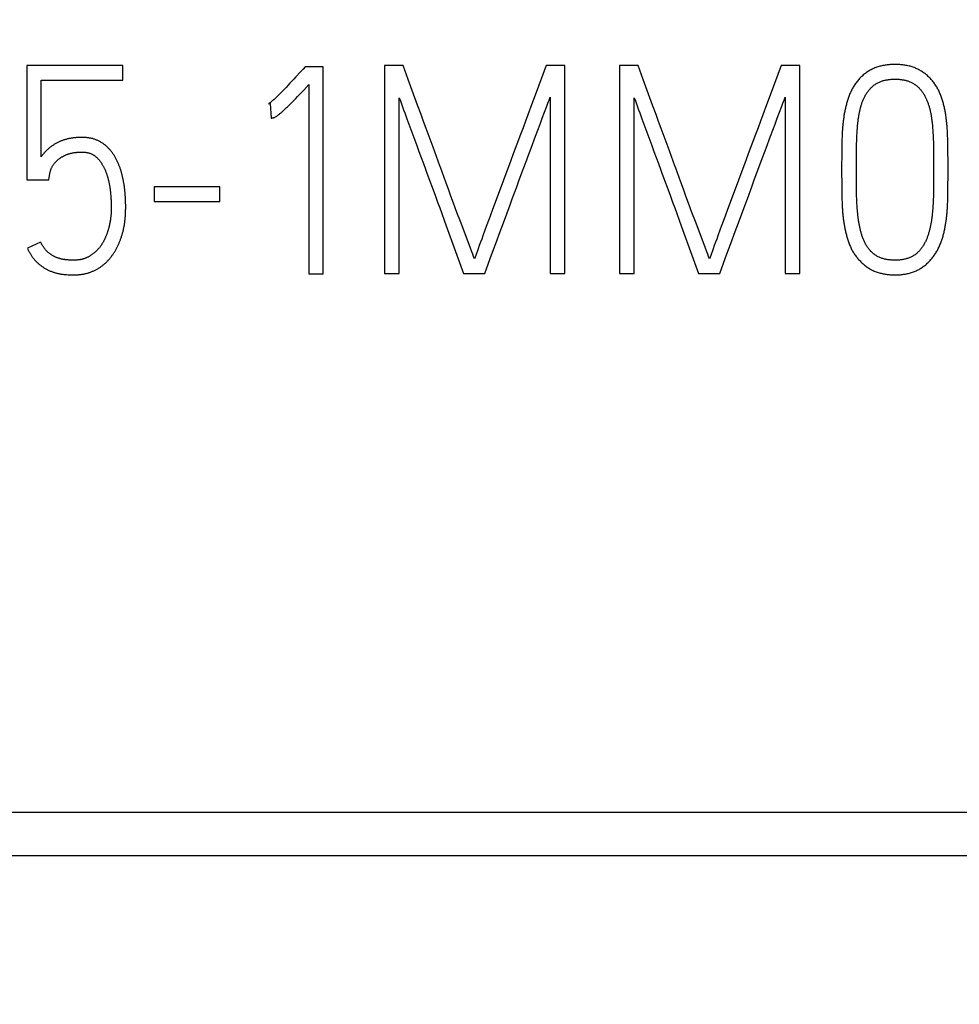
# Model space of a CAD drawing. Extents: x 0 to 420, y 0 to 297.
# Drawn here: x 131 to 139, y 167 to 175 of the extents above; entities that cross this region are included whole.
import ezdxf
from ezdxf.enums import TextEntityAlignment as Align

# ---------------------------------------------------------------- set-up
doc = ezdxf.new("R2010")
doc.units = 0
doc.header["$LTSCALE"] = 23.1
doc.header["$MEASUREMENT"] = 0
for name, color, linetype in [('10000_FRONT', 7, 'CONTINUOUS'), ('10100_DIM_FRONT', 7, 'CONTINUOUS'), ('10500_FRONT_LABELING', 7, 'CONTINUOUS')]:
    doc.layers.add(name, color=color, linetype=linetype)
doc.dimstyles.get("Standard").update_dxf_attribs({"dimtxt": 0.18, "dimasz": 0.18, "dimexe": 0.18, "dimexo": 0.0625, "dimgap": 0.09, "dimtad": 0, "dimtih": 1, "dimtoh": 1, "dimdec": 4, "dimzin": 0, "dimdsep": 46, "dimtxsty": 'Standard', "dimcen": 0.09, "dimadec": 0, "dimazin": 0, "dimtfac": 1, "dimtdec": 4, "dimtofl": 0, "dimtmove": 0, "dimatfit": 3, "dimfxl": 1, "dimtolj": 1, "dimtzin": 0, "dimarcsym": 0})

# ---------------------------------------------------------------- blocks, each defined once
blk = doc.blocks.new('*D1')
at = {"layer": '10100_DIM_FRONT', "linetype": 'Continuous'}
for p, q in [((110.808052, 190.739389), (110.808052, 134.086548)), ((146.308052, 190.739389), (146.308052, 134.086548)), ((110.808052, 136.086548), (128.558052, 136.086548)), ((146.308052, 136.086548), (128.558052, 136.086548))]:
    blk.add_line(p, q, dxfattribs=at)
for points in [[(114.308052, 136.586548), (110.808052, 136.086548), (114.308052, 135.586548)], [(142.808052, 135.586548), (146.308052, 136.086548), (142.808052, 136.586548)]]:
    blk.add_solid(points, dxfattribs=at)
at = {"layer": '10100_DIM_FRONT', "linetype": 'Continuous', "width": 0.857143}
blk.add_text('35,5', height=3.5, dxfattribs=at).set_placement((124.727394, 136.961548), (134.227394, 136.961548), align=Align.FIT)

msp = doc.modelspace()

# ---------------------------------------------------------------- linework, layer by layer
at = {"layer": '10000_FRONT', "color": 7, "linetype": 'Continuous'}
for p, q in [((110.80805, 168.59293), (146.30805, 168.59293)), ((110.80805, 168.25992), (146.30805, 168.25992))]:
    msp.add_line(p, q, dxfattribs=at)
at = {"layer": '10500_FRONT_LABELING', "color": 7, "linetype": 'Continuous'}
for p, q in [((131.32456, 174.34039), (131.32456, 173.46161)), ((132.06354, 174.34039), (131.32456, 174.34039)), ((132.06354, 174.22943), (132.06354, 174.34039)), ((133.46603, 174.33151), (133.4505, 174.31376)), ((133.60584, 174.33151), (133.46603, 174.33151)), ((133.60584, 172.73817), (133.60584, 174.33151)), ((134.07852, 174.34039), (134.07852, 172.74039)), ((134.22054, 174.34039), (134.07852, 174.34039)), ((134.26016, 174.23284), (134.22054, 174.34039)), ((135.32124, 174.34039), (135.2377, 174.11343)), ((135.46548, 174.34039), (135.32124, 174.34039)), ((135.46548, 172.74039), (135.46548, 174.34039)), ((135.88712, 174.34039), (135.88712, 172.74039)), ((136.02914, 174.34039), (135.88712, 174.34039)), ((136.06876, 174.23284), (136.02914, 174.34039)), ((137.12983, 174.34039), (137.04629, 174.11343)), ((137.27408, 174.34039), (137.12984, 174.34039)), ((137.27408, 172.74039), (137.27408, 174.34039)), ((131.43552, 173.63914), (131.43552, 174.22943)), ((131.43552, 174.22943), (132.06354, 174.22943)), ((133.35014, 174.20428), (133.33489, 174.18804)), ((133.36533, 174.22058), (133.35014, 174.20428)), ((133.38047, 174.23693), (133.36533, 174.22058)), ((133.39555, 174.25332), (133.38047, 174.23693)), ((134.33244, 174.03555), (134.26016, 174.23284)), ((136.14104, 174.03555), (136.06876, 174.23284)), ((133.2939, 174.14505), (133.28354, 174.13442)), ((133.3042, 174.15574), (133.2939, 174.14505)), ((133.31958, 174.17186), (133.3042, 174.15574)), ((133.33489, 174.18804), (133.31958, 174.17186)), ((133.40869, 174.10235), (133.43037, 174.12511)), ((133.43037, 174.12511), (133.45554, 174.15179)), ((133.45554, 174.15179), (133.49488, 174.19393)), ((133.49488, 174.19393), (133.49488, 172.73817)), ((133.1842, 174.04524), (133.19752, 174.04968)), ((133.19752, 174.04968), (133.20418, 173.93651)), ((133.34631, 174.03874), (133.35745, 174.04983)), ((133.35745, 174.04983), (133.36852, 174.06099)), ((133.36852, 174.06099), (133.37954, 174.07221)), ((133.37954, 174.07221), (133.39415, 174.08724)), ((133.39415, 174.08724), (133.40869, 174.10235)), ((134.19169, 172.74039), (134.19169, 174.09185)), ((135.2377, 174.11343), (135.20978, 174.0378)), ((135.3523, 174.09628), (135.3523, 172.74039)), ((136.00029, 172.74039), (136.00029, 174.09185)), ((137.04629, 174.11343), (137.01838, 174.0378)), ((137.1609, 174.09628), (137.1609, 172.74039)), ((133.31622, 174.00957), (133.3238, 174.0168)), ((133.3238, 174.0168), (133.33134, 174.02407)), ((133.33134, 174.02407), (133.33884, 174.03139)), ((133.33884, 174.03139), (133.34631, 174.03874)), ((134.35878, 173.96383), (134.33244, 174.03555)), ((135.20978, 174.0378), (135.18178, 173.96221)), ((136.16738, 173.96383), (136.14104, 174.03555)), ((137.01838, 174.0378), (136.99037, 173.96221)), ((134.2498, 173.93128), (134.32615, 173.72544)), ((134.37863, 173.91007), (134.35878, 173.96383)), ((134.39855, 173.85634), (134.37863, 173.91007)), ((135.16303, 173.91184), (135.14422, 173.8615)), ((135.18178, 173.96221), (135.16303, 173.91184)), ((135.27455, 173.88979), (135.29192, 173.93565)), ((136.0584, 173.93128), (136.13475, 173.72544)), ((136.18723, 173.91007), (136.16738, 173.96383)), ((136.20715, 173.85634), (136.18723, 173.91007)), ((136.97163, 173.91184), (136.95282, 173.8615)), ((136.99037, 173.96221), (136.97163, 173.91184)), ((137.08315, 173.88979), (137.10052, 173.93565)), ((138.29273, 173.8938), (138.29394, 173.88163)), ((134.45187, 173.71312), (134.39855, 173.85634)), ((135.14422, 173.8615), (135.12535, 173.81118)), ((135.24011, 173.79797), (135.25729, 173.8439)), ((135.25729, 173.8439), (135.27455, 173.88979)), ((136.26047, 173.71312), (136.20715, 173.85634)), ((136.95282, 173.8615), (136.93395, 173.81118)), ((137.04871, 173.79797), (137.06589, 173.8439)), ((137.06589, 173.8439), (137.08315, 173.88979)), ((137.71339, 173.80684), (137.71406, 173.81904)), ((137.71406, 173.81904), (137.71481, 173.83123)), ((137.71481, 173.83123), (137.71566, 173.84342)), ((137.71566, 173.84342), (137.71659, 173.8556)), ((137.71659, 173.8556), (137.7176, 173.86778)), ((137.7176, 173.86778), (137.7187, 173.87996)), ((138.29394, 173.88163), (138.29504, 173.86944)), ((138.29504, 173.86944), (138.29607, 173.85724)), ((138.29607, 173.85724), (138.29701, 173.84503)), ((138.29701, 173.84503), (138.29787, 173.83282)), ((138.29787, 173.83282), (138.29864, 173.82059)), ((138.29864, 173.82059), (138.29933, 173.80835)), ((135.12535, 173.81118), (135.06863, 173.66025)), ((135.20589, 173.70608), (135.24011, 173.79797)), ((136.93395, 173.81118), (136.87723, 173.66025)), ((137.01448, 173.70608), (137.04871, 173.79797)), ((137.59744, 173.74137), (137.59696, 173.70955)), ((137.59777, 173.75727), (137.59744, 173.74137)), ((137.59817, 173.77317), (137.59777, 173.75727)), ((137.59867, 173.78906), (137.59817, 173.77317)), ((137.71098, 173.73972), (137.71147, 173.75804)), ((137.71147, 173.75804), (137.71185, 173.77024)), ((137.71185, 173.77024), (137.71229, 173.78244)), ((137.71229, 173.78244), (137.7128, 173.79465)), ((137.7128, 173.79465), (137.71339, 173.80684)), ((138.29933, 173.80835), (138.29992, 173.7961)), ((138.29992, 173.7961), (138.30044, 173.78383)), ((138.30044, 173.78383), (138.30089, 173.77156)), ((138.30089, 173.77156), (138.30146, 173.75315)), ((138.30146, 173.75315), (138.30192, 173.73472)), ((138.41164, 173.79698), (138.41099, 173.81285)), ((138.41217, 173.78109), (138.41164, 173.79698)), ((138.41261, 173.7652), (138.41217, 173.78109)), ((138.41312, 173.74135), (138.41261, 173.7652)), ((138.41361, 173.70954), (138.41312, 173.74135)), ((134.32615, 173.72544), (134.34303, 173.67967)), ((134.34303, 173.67967), (134.35983, 173.63387)), ((134.46509, 173.67728), (134.45187, 173.71312)), ((134.47818, 173.64139), (134.46509, 173.67728)), ((135.18025, 173.63714), (135.20589, 173.70608)), ((136.13475, 173.72544), (136.15163, 173.67967)), ((136.15163, 173.67967), (136.16843, 173.63387)), ((136.27369, 173.67728), (136.26047, 173.71312)), ((136.28678, 173.64139), (136.27369, 173.67728)), ((136.98885, 173.63714), (137.01448, 173.70608)), ((137.59696, 173.70955), (137.5962, 173.63794)), ((137.70947, 173.64201), (137.70982, 173.67255)), ((137.70982, 173.67255), (137.71016, 173.69698)), ((137.71016, 173.69698), (137.71058, 173.72141)), ((137.71058, 173.72141), (137.71098, 173.73972)), ((138.30192, 173.73472), (138.3023, 173.71629)), ((138.3023, 173.71629), (138.30262, 173.69786)), ((138.30262, 173.69786), (138.30304, 173.66713)), ((138.30304, 173.66713), (138.30337, 173.63641)), ((138.41407, 173.66976), (138.41361, 173.70954)), ((138.41453, 173.61406), (138.41407, 173.66976)), ((131.43882, 173.64382), (131.43552, 173.63914)), ((134.35983, 173.63387), (134.37654, 173.58803)), ((134.49114, 173.60545), (134.47818, 173.64139)), ((135.04984, 173.6099), (134.93788, 173.3075)), ((135.06863, 173.66025), (135.04984, 173.6099)), ((136.16843, 173.63387), (136.18514, 173.58803)), ((136.29973, 173.60545), (136.28678, 173.64139)), ((136.85844, 173.6099), (136.74648, 173.3075)), ((136.87723, 173.66025), (136.85844, 173.6099)), ((136.94617, 173.52223), (136.98885, 173.63714)), ((137.5962, 173.63794), (137.5959, 173.58222)), ((137.7091, 173.58704), (137.70926, 173.61758)), ((137.70926, 173.61758), (137.70947, 173.64201)), ((138.30337, 173.63641), (138.30356, 173.61183)), ((138.30356, 173.61183), (138.30371, 173.5811)), ((138.41471, 173.55834), (138.41453, 173.61406)), ((134.53625, 173.47958), (134.52327, 173.51551)), ((135.11206, 173.45325), (135.13757, 173.52223)), ((136.34485, 173.47958), (136.33187, 173.51551)), ((136.92066, 173.45325), (136.94617, 173.52223)), ((137.5959, 173.58222), (137.59588, 173.50255)), ((137.70903, 173.55649), (137.7091, 173.58704)), ((137.70905, 173.50684), (137.70903, 173.55649)), ((138.30371, 173.5811), (138.30376, 173.55038)), ((138.30376, 173.55038), (138.30372, 173.5004)), ((138.41462, 173.47901), (138.41471, 173.55834)), ((131.32456, 173.46161), (131.49322, 173.46161)), ((131.49322, 173.46161), (131.50209, 173.51043)), ((134.42656, 173.45048), (134.44339, 173.40469)), ((134.54932, 173.44369), (134.53625, 173.47958)), ((134.56904, 173.38988), (134.54932, 173.44369)), ((135.09512, 173.40723), (135.11206, 173.45325)), ((136.23516, 173.45048), (136.25199, 173.40469)), ((136.35792, 173.44369), (136.34485, 173.47958)), ((136.37764, 173.38988), (136.35792, 173.44369)), ((136.90372, 173.40723), (136.92066, 173.45325)), ((137.59588, 173.50255), (137.59613, 173.44792)), ((137.59613, 173.44792), (137.59665, 173.39332)), ((137.70914, 173.48134), (137.70905, 173.50684)), ((137.70931, 173.45585), (137.70914, 173.48134)), ((137.70955, 173.43037), (137.70931, 173.45585)), ((138.30343, 173.44926), (138.30317, 173.4237)), ((138.30361, 173.47483), (138.30343, 173.44926)), ((138.30372, 173.5004), (138.30361, 173.47483)), ((138.41425, 173.42424), (138.41462, 173.47901)), ((131.9681, 173.36747), (131.96893, 173.35885)), ((132.30542, 173.40835), (132.30542, 173.29517)), ((132.81139, 173.40835), (132.30542, 173.40835)), ((132.81139, 173.29517), (132.81139, 173.40835)), ((134.44339, 173.40469), (134.46882, 173.33607)), ((134.58886, 173.33611), (134.56904, 173.38988)), ((135.06137, 173.31516), (135.09512, 173.40723)), ((136.25199, 173.40469), (136.27742, 173.33607)), ((136.39746, 173.33611), (136.37764, 173.38988)), ((136.86997, 173.31516), (136.90372, 173.40723)), ((137.59665, 173.39332), (137.59726, 173.34653)), ((137.70994, 173.39851), (137.70955, 173.43037)), ((137.71032, 173.37303), (137.70994, 173.39851)), ((137.71068, 173.35393), (137.71032, 173.37303)), ((138.30235, 173.3662), (138.30196, 173.34703)), ((138.30266, 173.38536), (138.30235, 173.3662)), ((138.30317, 173.4237), (138.30266, 173.38536)), ((138.41354, 173.36167), (138.41425, 173.42424)), ((131.96893, 173.35885), (131.96969, 173.35022)), ((131.96969, 173.35022), (131.97039, 173.34159)), ((131.97039, 173.34159), (131.97105, 173.33296)), ((131.97105, 173.33296), (131.97166, 173.32433)), ((131.97166, 173.32433), (131.97223, 173.3157)), ((131.97223, 173.3157), (131.97275, 173.30707)), ((131.97275, 173.30707), (131.97323, 173.29843)), ((131.97323, 173.29843), (131.97367, 173.28979)), ((131.97367, 173.28979), (131.97405, 173.28115)), ((132.30542, 173.29517), (132.81139, 173.29517)), ((134.46882, 173.33607), (134.4857, 173.2903)), ((134.4857, 173.2903), (134.50245, 173.24447)), ((134.60877, 173.28238), (134.58886, 173.33611)), ((134.93788, 173.3075), (134.90982, 173.23193)), ((135.04438, 173.26917), (135.06137, 173.31516)), ((136.27742, 173.33607), (136.2943, 173.2903)), ((136.2943, 173.2903), (136.31105, 173.24447)), ((136.41737, 173.28238), (136.39746, 173.33611)), ((136.74648, 173.3075), (136.71842, 173.23193)), ((136.85298, 173.26917), (136.86997, 173.31516)), ((137.59726, 173.34653), (137.5977, 173.32314)), ((137.5977, 173.32314), (137.59808, 173.30756)), ((137.59808, 173.30756), (137.59856, 173.29199)), ((137.59856, 173.29199), (137.59913, 173.27642)), ((137.71113, 173.33483), (137.71068, 173.35393)), ((137.7117, 173.31573), (137.71113, 173.33483)), ((137.71215, 173.30301), (137.7117, 173.31573)), ((137.71268, 173.29029), (137.71215, 173.30301)), ((137.7133, 173.27757), (137.71268, 173.29029)), ((138.30008, 173.28957), (138.29945, 173.2768)), ((138.30062, 173.30233), (138.30008, 173.28957)), ((138.30107, 173.3151), (138.30062, 173.30233)), ((138.30147, 173.32787), (138.30107, 173.3151)), ((138.30196, 173.34703), (138.30147, 173.32787)), ((138.41199, 173.29133), (138.41247, 173.30695)), ((138.41247, 173.30695), (138.41286, 173.32258)), ((138.41286, 173.32258), (138.41317, 173.33821)), ((138.41317, 173.33821), (138.41354, 173.36167)), ((132.08574, 173.25952), (132.08565, 173.27078)), ((134.50245, 173.24447), (134.55239, 173.1069)), ((134.6354, 173.21076), (134.60877, 173.28238)), ((134.66213, 173.13919), (134.6354, 173.21076)), ((134.90982, 173.23193), (134.89104, 173.18158)), ((134.99309, 173.1313), (135.04438, 173.26917)), ((136.31105, 173.24447), (136.36099, 173.1069)), ((136.444, 173.21076), (136.41737, 173.28238)), ((136.47073, 173.13919), (136.444, 173.21076)), ((136.71842, 173.23193), (136.69964, 173.18158)), ((136.80168, 173.1313), (136.85298, 173.26917)), ((137.71402, 173.26486), (137.7133, 173.27757)), ((137.71485, 173.25216), (137.71402, 173.26486)), ((137.71579, 173.23946), (137.71485, 173.25216)), ((137.71683, 173.22677), (137.71579, 173.23946)), ((137.71798, 173.21409), (137.71683, 173.22677)), ((137.71924, 173.20141), (137.71798, 173.21409)), ((138.29587, 173.22579), (138.29471, 173.21305)), ((138.29693, 173.23854), (138.29587, 173.22579)), ((138.29788, 173.25129), (138.29693, 173.23854)), ((138.29872, 173.26404), (138.29788, 173.25129)), ((138.29945, 173.2768), (138.29872, 173.26404)), ((134.73589, 172.94244), (134.66213, 173.13919)), ((134.89104, 173.18158), (134.85339, 173.0809)), ((136.54449, 172.94244), (136.47073, 173.13919)), ((136.69964, 173.18158), (136.66199, 173.0809)), ((134.55239, 173.1069), (134.68656, 172.74039)), ((134.85339, 173.0809), (134.83467, 173.03052)), ((134.93348, 172.97037), (134.96749, 173.06235)), ((134.96749, 173.06235), (134.99309, 173.1313)), ((136.36099, 173.1069), (136.49516, 172.74039)), ((136.66199, 173.0809), (136.64327, 173.03052)), ((136.74208, 172.97037), (136.77609, 173.06235)), ((136.77609, 173.06235), (136.80168, 173.1313)), ((131.43108, 172.98228), (131.329, 172.93567)), ((134.74941, 172.90671), (134.73589, 172.94244)), ((134.89104, 172.85537), (134.9165, 172.92437)), ((134.9165, 172.92437), (134.93348, 172.97037)), ((136.55801, 172.90671), (136.54449, 172.94244)), ((136.69964, 172.85537), (136.7251, 172.92437)), ((136.7251, 172.92437), (136.74208, 172.97037)), ((134.77975, 172.87894), (134.77089, 172.85357)), ((134.84856, 172.74039), (134.89104, 172.85537)), ((136.58835, 172.87894), (136.57949, 172.85357)), ((136.65716, 172.74039), (136.69964, 172.85537)), ((131.64266, 172.73083), (131.65392, 172.73026)), ((131.65392, 172.73026), (131.66518, 172.72979)), ((133.49488, 172.73817), (133.60584, 172.73817)), ((134.07852, 172.74039), (134.19169, 172.74039)), ((134.68656, 172.74039), (134.84856, 172.74039)), ((135.3523, 172.74039), (135.46548, 172.74039)), ((135.88712, 172.74039), (136.00029, 172.74039)), ((136.49516, 172.74039), (136.65716, 172.74039)), ((137.1609, 172.74039), (137.27408, 172.74039))]:
    msp.add_line(p, q, dxfattribs=at)
for points in [[(138.41099, 173.81285), (138.41061, 173.82079), (138.4102, 173.82872), (138.40974, 173.83664), (138.40925, 173.84457), (138.40871, 173.85249), (138.40814, 173.86041), (138.40752, 173.86832), (138.40687, 173.87624), (138.40617, 173.88415), (138.40542, 173.89205), (138.40464, 173.89995), (138.40381, 173.90785), (138.40293, 173.91575), (138.40201, 173.92364), (138.40104, 173.93153), (138.40003, 173.93942), (138.39896, 173.9473), (138.39783, 173.95517), (138.39664, 173.96304), (138.39539, 173.97091), (138.39406, 173.97877), (138.39267, 173.98663), (138.39121, 173.99448), (138.38966, 174.00233), (138.38803, 174.01016), (138.38631, 174.018), (138.38451, 174.02582), (138.38261, 174.03364), (138.38063, 174.04145), (138.37855, 174.04925), (138.37637, 174.05705), (138.37411, 174.06482), (138.37176, 174.07257), (138.36932, 174.08027), (138.36679, 174.08795), (138.36415, 174.09558), (138.36142, 174.10317), (138.35857, 174.11071), (138.35562, 174.1182), (138.35255, 174.12564), (138.34935, 174.13303), (138.34602, 174.14037), (138.34255, 174.14765), (138.33894, 174.15486), (138.33518, 174.16201), (138.33126, 174.1691), (138.32718, 174.17611), (138.32294, 174.18305), (138.31855, 174.18989), (138.31403, 174.19662), (138.30939, 174.20323), (138.30462, 174.20973), (138.29974, 174.21612), (138.29473, 174.2224), (138.2896, 174.22858), (138.28434, 174.23463), (138.27895, 174.24058), (138.27343, 174.2464), (138.26777, 174.2521), (138.26197, 174.25767), (138.25603, 174.26312), (138.24994, 174.26844), (138.24371, 174.27362), (138.23732, 174.27868), (138.23081, 174.28357), (138.22418, 174.2883), (138.21747, 174.29284), (138.21067, 174.29718), (138.20377, 174.30134), (138.19678, 174.30531), (138.1897, 174.30909), (138.18253, 174.31268), (138.17527, 174.31608), (138.16792, 174.31931), (138.16048, 174.32236), (138.15296, 174.32523), (138.14535, 174.32794), (138.13766, 174.33047), (138.12989, 174.33284), (138.12205, 174.33504), (138.11417, 174.33706), (138.10626, 174.33892), (138.09834, 174.3406), (138.09041, 174.34212), (138.08247, 174.34348), (138.07451, 174.34468), (138.06653, 174.34573), (138.05854, 174.34664), (138.05053, 174.34741), (138.04252, 174.34804), (138.03448, 174.34853), (138.02644, 174.3489), (138.01838, 174.34914), (138.01031, 174.34925), (138.00223, 174.34925), (137.99414, 174.34913), (137.98604, 174.34888), (137.97794, 174.34851), (137.96984, 174.348), (137.96176, 174.34736), (137.95371, 174.34658), (137.94568, 174.34566), (137.93769, 174.3446), (137.92974, 174.34338), (137.92181, 174.34202), (137.91392, 174.34049), (137.90606, 174.33881), (137.89823, 174.33697), (137.89044, 174.33496), (137.88269, 174.33278), (137.87497, 174.33042), (137.86728, 174.32788), (137.85963, 174.32515), (137.85203, 174.32225), (137.84451, 174.31915), (137.83708, 174.31588), (137.82977, 174.31244), (137.82256, 174.30882), (137.81547, 174.30501), (137.80848, 174.30103), (137.80161, 174.29687), (137.79484, 174.29253), (137.78818, 174.28801), (137.78163, 174.28332), (137.77518, 174.27846), (137.76884, 174.27343), (137.7626, 174.26823), (137.75649, 174.26287), (137.7505, 174.25737), (137.74466, 174.25175), (137.73897, 174.246), (137.73343, 174.24014), (137.72802, 174.23416), (137.72275, 174.22806), (137.71761, 174.22185), (137.7126, 174.21554), (137.70771, 174.20912), (137.70295, 174.2026), (137.69831, 174.19596), (137.6938, 174.18921), (137.68943, 174.18237), (137.68521, 174.17544), (137.68116, 174.16844), (137.67727, 174.16137), (137.67353, 174.15424), (137.66995, 174.14705), (137.66651, 174.1398), (137.66321, 174.1325), (137.66003, 174.12514), (137.65698, 174.11774), (137.65404, 174.11029), (137.65121, 174.1028), (137.64848, 174.09526), (137.64585, 174.08769), (137.64331, 174.08008), (137.64086, 174.07243), (137.6385, 174.06475), (137.63621, 174.05704), (137.634, 174.04929), (137.63187, 174.04151), (137.62983, 174.03371), (137.62786, 174.02589), (137.62599, 174.01806), (137.6242, 174.01022), (137.62249, 174.00238), (137.62086, 173.99453)], [(133.44063, 174.30266), (133.43063, 174.29168), (133.39555, 174.25332)], [(133.4505, 174.31376), (133.44558, 174.30819), (133.44063, 174.30266)], [(137.7187, 173.87996), (137.71989, 173.89214), (137.72053, 173.89822), (137.72119, 173.90431), (137.72189, 173.91039), (137.72261, 173.91647), (137.72337, 173.92255), (137.72417, 173.92862), (137.725, 173.93469), (137.72587, 173.94075), (137.72678, 173.94679), (137.72774, 173.95283), (137.72874, 173.95885), (137.72979, 173.96486), (137.7309, 173.97085), (137.73205, 173.97682), (137.73326, 173.98278), (137.73453, 173.98873), (137.73585, 173.99466), (137.73723, 174.00057), (137.73866, 174.00646), (137.74015, 174.01234), (137.7417, 174.01821), (137.74331, 174.02405), (137.74497, 174.02988), (137.7467, 174.03569), (137.7485, 174.04148), (137.75036, 174.04726), (137.75231, 174.053), (137.75433, 174.05873), (137.75644, 174.06443), (137.75864, 174.07011), (137.76094, 174.07576), (137.76333, 174.08138), (137.76583, 174.08697), (137.76844, 174.09253), (137.77117, 174.09806), (137.77402, 174.10355), (137.777, 174.10899), (137.78009, 174.11437), (137.78329, 174.11967), (137.78659, 174.1249), (137.78999, 174.13005), (137.7935, 174.13512), (137.79711, 174.14011), (137.80082, 174.14502), (137.80464, 174.14985), (137.80858, 174.15461), (137.81262, 174.15927), (137.81678, 174.16386), (137.82106, 174.16836), (137.82546, 174.17275), (137.82997, 174.17702), (137.83457, 174.18115), (137.83926, 174.18514), (137.84405, 174.18899), (137.84893, 174.1927), (137.85392, 174.19625), (137.859, 174.19965), (137.86419, 174.20289), (137.86949, 174.20597), (137.8749, 174.20888), (137.88043, 174.21162), (137.88608, 174.2142), (137.89181, 174.21661), (137.89762, 174.21885), (137.90348, 174.22093), (137.90937, 174.22285), (137.9153, 174.22461), (137.92125, 174.22622), (137.92724, 174.22769), (137.93325, 174.22902), (137.93929, 174.23023), (137.94536, 174.23131), (137.95145, 174.23227), (137.95756, 174.23312), (137.96371, 174.23385), (137.96987, 174.23448), (137.97605, 174.235), (137.98225, 174.23541), (137.98844, 174.23572), (137.99464, 174.23594), (138.00083, 174.23606), (138.007, 174.23609), (138.01317, 174.23603), (138.01933, 174.23589), (138.02548, 174.23565), (138.03162, 174.23531), (138.03774, 174.23488), (138.04386, 174.23433), (138.04996, 174.23368), (138.05606, 174.23292), (138.06214, 174.23203), (138.0682, 174.23103), (138.07426, 174.2299), (138.0803, 174.22863), (138.08633, 174.22723), (138.09235, 174.22568), (138.09835, 174.22399), (138.10431, 174.22215), (138.11023, 174.22016), (138.11607, 174.21802), (138.12184, 174.21573), (138.12753, 174.21329), (138.13315, 174.21069), (138.13869, 174.20793), (138.14414, 174.205), (138.14951, 174.20192), (138.1548, 174.19866), (138.16, 174.19523), (138.16511, 174.19162), (138.17011, 174.18786), (138.17497, 174.18396), (138.17968, 174.17992), (138.18425, 174.17574), (138.18867, 174.17142), (138.19295, 174.16697), (138.19709, 174.16238), (138.20111, 174.15767), (138.20501, 174.15286), (138.20881, 174.14794), (138.21252, 174.14293), (138.21614, 174.13786), (138.21966, 174.13273), (138.22309, 174.12755), (138.22642, 174.12232), (138.22964, 174.11704), (138.23276, 174.11171), (138.23577, 174.10633), (138.23868, 174.1009), (138.24149, 174.09542), (138.2442, 174.08989), (138.24681, 174.08432), (138.24933, 174.0787), (138.25176, 174.07303), (138.2541, 174.06732), (138.25636, 174.06157), (138.25854, 174.05578), (138.26064, 174.04995), (138.26266, 174.04409), (138.26461, 174.03819), (138.26649, 174.03227), (138.26829, 174.02633), (138.27002, 174.02038), (138.27168, 174.01442)], [(133.28354, 174.13442), (133.2731, 174.12387), (133.26785, 174.11864), (133.26257, 174.11343), (133.25727, 174.10824), (133.25193, 174.10309), (133.24656, 174.09798), (133.24116, 174.0929), (133.23572, 174.08787), (133.23024, 174.08287), (133.22471, 174.07792), (133.21915, 174.07302), (133.21354, 174.06816), (133.20789, 174.06334), (133.20219, 174.05859), (133.19639, 174.05393), (133.19042, 174.04946), (133.18735, 174.04731), (133.1842, 174.04524)], [(134.19169, 174.09185), (134.19978, 174.06883), (134.20796, 174.04585), (134.21622, 174.0229), (134.22455, 173.99997), (134.23294, 173.97706), (134.2498, 173.93128)], [(135.32671, 174.02733), (135.33532, 174.05029), (135.34386, 174.07327), (135.3523, 174.09628)], [(136.00029, 174.09185), (136.00838, 174.06883), (136.01656, 174.04585), (136.02482, 174.0229), (136.03315, 173.99997), (136.04153, 173.97706), (136.0584, 173.93128)], [(137.13531, 174.02733), (137.14392, 174.05029), (137.15246, 174.07327), (137.1609, 174.09628)], [(133.20418, 173.93651), (133.20684, 173.9366), (133.20947, 173.93684), (133.21209, 173.93721), (133.21468, 173.93767), (133.21983, 173.93878), (133.22239, 173.93941), (133.22493, 173.94012), (133.22745, 173.94094), (133.22994, 173.94186), (133.23237, 173.9429), (133.23475, 173.94402), (133.23937, 173.94649), (133.24386, 173.94919), (133.24824, 173.95208), (133.25254, 173.95509), (133.25679, 173.95819), (133.26098, 173.96136), (133.26513, 173.96459), (133.26924, 173.96786), (133.2733, 173.97117), (133.27733, 173.97453), (133.28132, 173.97792), (133.28528, 173.98134), (133.28922, 173.98479), (133.29313, 173.98827), (133.29703, 173.99178), (133.3009, 173.9953), (133.30475, 173.99884), (133.30859, 174.0024), (133.31622, 174.00957)], [(135.29192, 173.93565), (135.30935, 173.98148), (135.32671, 174.02733)], [(137.10052, 173.93565), (137.11795, 173.98148), (137.13531, 174.02733)], [(137.62086, 173.99453), (137.61931, 173.98668), (137.61783, 173.97882), (137.61642, 173.97095), (137.61507, 173.96308), (137.61379, 173.95521), (137.61258, 173.94734), (137.61142, 173.93945), (137.61032, 173.93157), (137.60927, 173.92368), (137.60828, 173.91579), (137.60733, 173.90789), (137.60643, 173.89999), (137.60559, 173.89209), (137.60479, 173.88418), (137.60404, 173.87627), (137.60333, 173.86836), (137.60267, 173.86044), (137.60206, 173.85252), (137.60149, 173.8446), (137.60096, 173.83667), (137.60048, 173.82875), (137.60004, 173.82081), (137.59964, 173.81288), (137.59928, 173.80494), (137.59867, 173.78906)], [(138.27168, 174.01442), (138.27328, 174.00846), (138.2748, 174.00249), (138.27626, 173.99651), (138.27766, 173.99052), (138.27899, 173.98452), (138.28026, 173.97852), (138.28146, 173.97251), (138.28261, 173.96649), (138.2837, 173.96046), (138.28474, 173.95443), (138.28572, 173.94839), (138.28666, 173.94235), (138.28755, 173.93629), (138.2884, 173.93024), (138.28921, 173.92418), (138.28998, 173.91811), (138.29072, 173.91204), (138.29142, 173.90596), (138.29209, 173.89989), (138.29273, 173.8938)], [(132.08565, 173.27078), (132.08556, 173.2764), (132.08545, 173.28203), (132.08531, 173.28765), (132.08515, 173.29326), (132.08496, 173.29888), (132.08475, 173.30449), (132.08451, 173.3101), (132.08424, 173.31571), (132.08394, 173.32131), (132.08362, 173.32692), (132.08327, 173.33252), (132.0829, 173.33812), (132.08249, 173.34371), (132.08206, 173.34931), (132.0816, 173.3549), (132.08111, 173.36049), (132.08059, 173.36607), (132.08004, 173.37166), (132.07947, 173.37724), (132.07886, 173.38282), (132.07823, 173.38839), (132.07756, 173.39397), (132.07687, 173.39954), (132.07614, 173.40511), (132.07539, 173.41067), (132.0746, 173.41624), (132.07378, 173.4218), (132.07293, 173.42735), (132.07204, 173.43291), (132.07112, 173.43846), (132.07016, 173.44401), (132.06917, 173.44955), (132.06814, 173.45509), (132.06707, 173.46063), (132.06595, 173.46617), (132.0648, 173.4717), (132.06361, 173.47722), (132.06237, 173.48275), (132.06109, 173.48827), (132.05977, 173.49378), (132.0584, 173.49928), (132.05699, 173.50478), (132.05553, 173.51026), (132.05402, 173.51573), (132.05247, 173.52118), (132.05087, 173.52662), (132.04922, 173.53204), (132.04752, 173.53744), (132.04578, 173.54282), (132.04398, 173.54818), (132.04213, 173.55352), (132.04023, 173.55884), (132.03828, 173.56414), (132.03627, 173.56942), (132.03421, 173.57468), (132.03209, 173.57992), (132.02991, 173.58514), (132.02767, 173.59033), (132.02537, 173.5955), (132.02301, 173.60065), (132.02059, 173.60578), (132.0181, 173.61088), (132.01554, 173.61595), (132.01292, 173.621), (132.01023, 173.62601), (132.00748, 173.63098), (132.00467, 173.63591), (132.00181, 173.64078), (131.99888, 173.64561), (131.99588, 173.65039), (131.99283, 173.65512), (131.98971, 173.6598), (131.98652, 173.66443), (131.98327, 173.669), (131.97995, 173.67353), (131.97656, 173.67799), (131.97309, 173.68241), (131.96956, 173.68676), (131.96595, 173.69106), (131.96226, 173.6953), (131.95848, 173.69947), (131.95463, 173.70359), (131.95069, 173.70763), (131.94667, 173.71161), (131.94256, 173.71552), (131.93836, 173.71936), (131.93406, 173.72313), (131.92968, 173.72681), (131.92522, 173.7304), (131.9207, 173.73387), (131.91612, 173.73725), (131.91148, 173.74052), (131.90678, 173.74368), (131.90202, 173.74675), (131.8972, 173.74971), (131.89231, 173.75256), (131.88736, 173.75531), (131.88235, 173.75796), (131.87728, 173.7605), (131.87213, 173.76293), (131.86691, 173.76526), (131.86164, 173.76747), (131.85632, 173.76956), (131.85095, 173.77154), (131.84554, 173.77338), (131.84011, 173.77509), (131.83465, 173.77668), (131.82917, 173.77815), (131.82366, 173.77951), (131.81813, 173.78075), (131.81257, 173.78188), (131.807, 173.7829), (131.8014, 173.78382), (131.79578, 173.78464), (131.79014, 173.78536), (131.78448, 173.78598), (131.7788, 173.78651), (131.7731, 173.78695), (131.7674, 173.7873), (131.7617, 173.78756), (131.75601, 173.78773), (131.75032, 173.78783), (131.74464, 173.78784), (131.73897, 173.78778), (131.73332, 173.78765), (131.72767, 173.78745), (131.72202, 173.78719), (131.71639, 173.78686), (131.71076, 173.78648), (131.70513, 173.78605), (131.69951, 173.78556), (131.6939, 173.78501), (131.6883, 173.7844), (131.6827, 173.78372), (131.67711, 173.78297), (131.67153, 173.78214), (131.66596, 173.78124), (131.6604, 173.78026), (131.65485, 173.77919), (131.6493, 173.77806), (131.64376, 173.77684), (131.63824, 173.77554), (131.63272, 173.77416), (131.6272, 173.7727), (131.6217, 173.77115), (131.61622, 173.76953), (131.61076, 173.76783), (131.60533, 173.76606), (131.59994, 173.76421), (131.59459, 173.76228), (131.58928, 173.76027), (131.58402, 173.75817), (131.5788, 173.75599), (131.57362, 173.75371), (131.56849, 173.75134), (131.5634, 173.74887), (131.55837, 173.74632), (131.55337, 173.74367), (131.54842, 173.74094), (131.54351, 173.73811), (131.53864, 173.73521), (131.53381, 173.73222), (131.52902, 173.72915), (131.52426, 173.72601), (131.51955, 173.72279), (131.51489, 173.71949), (131.51028, 173.71611), (131.50573, 173.71266), (131.50126, 173.70914), (131.49686, 173.70555), (131.49253, 173.70189), (131.48826, 173.69816), (131.48407, 173.69437), (131.47994, 173.69051), (131.47587, 173.68659), (131.47187, 173.6826), (131.46793, 173.67856), (131.46405, 173.67445), (131.46024, 173.67027), (131.4565, 173.66604), (131.45281, 173.66174), (131.4492, 173.65737), (131.44567, 173.65293), (131.4422, 173.64841), (131.43882, 173.64382)], [(131.5021, 173.51043), (131.50267, 173.51485), (131.50359, 173.51918), (131.50475, 173.52343), (131.50602, 173.52766), (131.50733, 173.53187), (131.50869, 173.53607), (131.51012, 173.54024), (131.51166, 173.54439), (131.51331, 173.54848), (131.51508, 173.55251), (131.51698, 173.55648), (131.519, 173.56037), (131.52115, 173.56417), (131.52341, 173.5679), (131.52578, 173.57157), (131.52824, 173.57518), (131.53078, 173.57874), (131.53339, 173.58226), (131.53607, 173.58574), (131.53881, 173.58917), (131.54162, 173.59255), (131.54449, 173.59587), (131.54743, 173.59913), (131.55044, 173.60231), (131.55351, 173.60542), (131.55665, 173.60846), (131.55985, 173.61142), (131.56312, 173.61431), (131.56646, 173.61712), (131.56987, 173.61986), (131.57335, 173.62253), (131.57689, 173.62512), (131.58048, 173.62765), (131.58412, 173.63012), (131.5878, 173.63252), (131.59151, 173.63486), (131.59524, 173.63715), (131.599, 173.63938), (131.60279, 173.64155), (131.6066, 173.64366), (131.61045, 173.6457), (131.61432, 173.64768), (131.61823, 173.64959), (131.62217, 173.65143), (131.62614, 173.6532), (131.63015, 173.6549), (131.63419, 173.65652), (131.63827, 173.65807), (131.64238, 173.65954), (131.64653, 173.66093), (131.65073, 173.66224), (131.65496, 173.66347), (131.65921, 173.66462), (131.66349, 173.6657), (131.66778, 173.66669), (131.67208, 173.6676), (131.67638, 173.66844), (131.68069, 173.66921), (131.68501, 173.66992), (131.68932, 173.67057), (131.69365, 173.67117), (131.69797, 173.67172), (131.7023, 173.67223), (131.70663, 173.67269), (131.71097, 173.67311), (131.71531, 173.67348), (131.71965, 173.6738), (131.724, 173.67408), (131.72835, 173.67431), (131.7327, 173.67449), (131.73706, 173.67461), (131.74142, 173.67468), (131.74579, 173.6747), (131.75016, 173.67466), (131.75454, 173.67456), (131.75892, 173.67439), (131.76332, 173.67416), (131.76771, 173.67385), (131.7721, 173.67346), (131.77649, 173.67298), (131.78086, 173.67241), (131.7852, 173.67174), (131.78952, 173.67096), (131.79381, 173.67007), (131.79807, 173.66908), (131.8023, 173.66796), (131.8065, 173.66672), (131.81066, 173.66536), (131.81479, 173.66387), (131.81889, 173.66226), (131.82296, 173.66051), (131.82697, 173.65863), (131.8309, 173.65664), (131.83475, 173.65452), (131.83851, 173.65228), (131.84219, 173.64993), (131.84579, 173.64747), (131.84931, 173.6449), (131.85276, 173.64222), (131.85613, 173.63944), (131.85944, 173.63656), (131.86268, 173.63359), (131.86586, 173.63054), (131.86896, 173.62741), (131.87198, 173.62421), (131.87494, 173.62096), (131.87782, 173.61766), (131.88063, 173.6143), (131.88337, 173.6109), (131.88605, 173.60746), (131.88867, 173.60397), (131.89124, 173.60045), (131.89376, 173.59689), (131.89622, 173.5933), (131.89865, 173.58967), (131.90102, 173.58601), (131.90335, 173.58232), (131.90565, 173.5786), (131.90789, 173.57485), (131.91009, 173.57107), (131.91225, 173.56725), (131.91435, 173.5634), (131.91641, 173.55953), (131.91841, 173.55562), (131.92036, 173.55169), (131.92225, 173.54775), (131.92408, 173.54378), (131.92586, 173.5398), (131.92759, 173.53581), (131.92927, 173.53179), (131.9309, 173.52777), (131.93249, 173.52373), (131.93404, 173.51967), (131.93554, 173.5156), (131.937, 173.51152), (131.93843, 173.50743), (131.93982, 173.50332), (131.94117, 173.4992), (131.94249, 173.49508), (131.94378, 173.49094), (131.94503, 173.48679), (131.94625, 173.48263), (131.94744, 173.47846), (131.9486, 173.47429), (131.94973, 173.4701), (131.95084, 173.4659), (131.95191, 173.4617), (131.95296, 173.45748), (131.95398, 173.45326), (131.95498, 173.44902), (131.95594, 173.44478), (131.95688, 173.44053), (131.95779, 173.43626), (131.95866, 173.43199), (131.95951, 173.42771), (131.96032, 173.42343), (131.9611, 173.41914), (131.96185, 173.41484), (131.96257, 173.41054), (131.96325, 173.40624), (131.9639, 173.40194), (131.96451, 173.39763), (131.9651, 173.39333), (131.96566, 173.38902), (131.9662, 173.38471), (131.96671, 173.3804), (131.96719, 173.37609), (131.96766, 173.37178), (131.9681, 173.36747)], [(134.52327, 173.51551), (134.51039, 173.55148), (134.50398, 173.56947), (134.49114, 173.60545)], [(135.13757, 173.52223), (135.17171, 173.61416), (135.18025, 173.63714)], [(136.33187, 173.51551), (136.31899, 173.55148), (136.31258, 173.56947), (136.29973, 173.60545)], [(134.37654, 173.58803), (134.39319, 173.54217), (134.40151, 173.51924), (134.42656, 173.45048)], [(136.18514, 173.58803), (136.20179, 173.54217), (136.21011, 173.51924), (136.23516, 173.45048)], [(138.38394, 173.05836), (138.38575, 173.06606), (138.38749, 173.07377), (138.38914, 173.08149), (138.39071, 173.08921), (138.3922, 173.09694), (138.39363, 173.10468), (138.39498, 173.11241), (138.39627, 173.12016), (138.39749, 173.1279), (138.39866, 173.13566), (138.39977, 173.14341), (138.40082, 173.15117), (138.40183, 173.15893), (138.40279, 173.16669), (138.40369, 173.17446), (138.40456, 173.18223), (138.40537, 173.19001), (138.40614, 173.19778), (138.40686, 173.20556), (138.40754, 173.21335), (138.40817, 173.22113), (138.40876, 173.22892), (138.4093, 173.23671), (138.40981, 173.24451), (138.41027, 173.2523), (138.41069, 173.2601), (138.41107, 173.26791), (138.41141, 173.27571), (138.41199, 173.29133)], [(131.97471, 173.23792), (131.97464, 173.23359), (131.97455, 173.22926), (131.97442, 173.22493), (131.97427, 173.2206), (131.97409, 173.21627), (131.97388, 173.21194), (131.97364, 173.2076), (131.97337, 173.20327), (131.97307, 173.19893), (131.97274, 173.19459), (131.97238, 173.19026), (131.97199, 173.18592), (131.97156, 173.18157), (131.97111, 173.17723), (131.97062, 173.17289), (131.97011, 173.16854), (131.96956, 173.1642), (131.96898, 173.15987), (131.96837, 173.15554), (131.96773, 173.15121), (131.96706, 173.14689), (131.96635, 173.14258), (131.96562, 173.13827), (131.96485, 173.13398), (131.96405, 173.12969), (131.96323, 173.12542), (131.96237, 173.12115), (131.96148, 173.11689), (131.96055, 173.11263), (131.9596, 173.10839), (131.95861, 173.10415), (131.95759, 173.09993), (131.95654, 173.09571), (131.95546, 173.0915), (131.95434, 173.08729), (131.95319, 173.0831), (131.95201, 173.07892), (131.9508, 173.07474), (131.94954, 173.07057), (131.94826, 173.06642), (131.94693, 173.06227), (131.94557, 173.05813), (131.94418, 173.054), (131.94274, 173.04989), (131.94126, 173.04578), (131.93975, 173.04168), (131.93819, 173.03759), (131.9366, 173.03352), (131.93496, 173.02945), (131.93328, 173.0254), (131.93157, 173.02136), (131.92981, 173.01735), (131.92801, 173.01335), (131.92618, 173.00938), (131.9243, 173.00543), (131.92239, 173.0015), (131.92044, 172.9976), (131.91845, 172.99373), (131.91642, 172.98988), (131.91435, 172.98605), (131.91223, 172.98225), (131.91007, 172.97848), (131.90787, 172.97473), (131.90562, 172.97101), (131.90333, 172.96732), (131.90098, 172.96365), (131.89859, 172.96002), (131.89615, 172.95641), (131.89366, 172.95284), (131.89111, 172.9493), (131.88852, 172.94579), (131.88586, 172.94231), (131.88316, 172.93887), (131.88039, 172.93546), (131.87756, 172.93208), (131.87468, 172.92875), (131.87175, 172.92547), (131.86876, 172.92224), (131.86574, 172.91906), (131.86267, 172.91594), (131.85955, 172.91287), (131.85639, 172.90986), (131.85319, 172.90689), (131.84994, 172.90398), (131.84665, 172.90113), (131.84332, 172.89832), (131.83994, 172.89556), (131.83652, 172.89286), (131.83305, 172.89022), (131.82954, 172.88762), (131.82598, 172.88509), (131.82237, 172.8826), (131.81871, 172.88018), (131.815, 172.87781), (131.81125, 172.87551), (131.80745, 172.87327), (131.80362, 172.8711), (131.79976, 172.86901), (131.79587, 172.86699), (131.79195, 172.86506), (131.788, 172.8632), (131.78403, 172.86142), (131.78002, 172.85973), (131.77599, 172.85811), (131.77194, 172.85658), (131.76785, 172.85512), (131.76374, 172.85375), (131.7596, 172.85246), (131.75542, 172.85125), (131.75123, 172.85012), (131.747, 172.84907), (131.74274, 172.8481), (131.73846, 172.84722), (131.73415, 172.84641), (131.72981, 172.84568), (131.72545, 172.84504), (131.72107, 172.84447), (131.71669, 172.84399), (131.71232, 172.84357), (131.70794, 172.84323), (131.70357, 172.84295), (131.6992, 172.84274), (131.69483, 172.84259), (131.69047, 172.8425), (131.68611, 172.84246), (131.68175, 172.84247), (131.67739, 172.84253), (131.67303, 172.84262), (131.66868, 172.84276), (131.66432, 172.84292), (131.65997, 172.84312), (131.65562, 172.84334), (131.65127, 172.84358), (131.64692, 172.84386), (131.64257, 172.84415), (131.63822, 172.84448), (131.63387, 172.84483), (131.62952, 172.84521), (131.62518, 172.84564), (131.62083, 172.8461), (131.61649, 172.84661), (131.61215, 172.84718), (131.6078, 172.8478), (131.60346, 172.84849), (131.59913, 172.84925), (131.59482, 172.85009), (131.59052, 172.85101), (131.58626, 172.85201), (131.58202, 172.8531), (131.57781, 172.85426), (131.57364, 172.85551), (131.5695, 172.85683), (131.56538, 172.85823), (131.5613, 172.85972), (131.55725, 172.86128), (131.55322, 172.86291), (131.54922, 172.86463), (131.54526, 172.86642), (131.54132, 172.86828), (131.53741, 172.87022), (131.53352, 172.87224), (131.52967, 172.87434), (131.52585, 172.87652), (131.52208, 172.87876), (131.51835, 172.88108), (131.51467, 172.88346), (131.51105, 172.8859), (131.50747, 172.8884), (131.50394, 172.89096), (131.50046, 172.89357), (131.49702, 172.89624), (131.49363, 172.89896), (131.49029, 172.90174), (131.48701, 172.90459), (131.48378, 172.90751), (131.48061, 172.91049), (131.4775, 172.91354), (131.47445, 172.91667), (131.47146, 172.91988), (131.46854, 172.92317), (131.46568, 172.92652), (131.4629, 172.92994), (131.4602, 172.93341), (131.45757, 172.93693), (131.45503, 172.9405), (131.45256, 172.94412), (131.45015, 172.94777), (131.44781, 172.95147), (131.44554, 172.95521), (131.44332, 172.95898), (131.44116, 172.96279), (131.43905, 172.96663), (131.43699, 172.9705), (131.43498, 172.9744), (131.43301, 172.97832), (131.43108, 172.98228)], [(131.97405, 173.28115), (131.97435, 173.27251), (131.97448, 173.26819), (131.97458, 173.26387), (131.97467, 173.25955), (131.97473, 173.25522), (131.97476, 173.2509), (131.97477, 173.24657), (131.97476, 173.24225), (131.97471, 173.23792)], [(132.08405, 173.19181), (132.08437, 173.19746), (132.08465, 173.20311), (132.08489, 173.20876), (132.0851, 173.2144), (132.08529, 173.22005), (132.08543, 173.22569), (132.08555, 173.23134), (132.08565, 173.23698), (132.08571, 173.24262), (132.08575, 173.24826), (132.08574, 173.25952)], [(137.59913, 173.27642), (137.59947, 173.26864), (137.59984, 173.26086), (137.60026, 173.25309), (137.60071, 173.24532), (137.60121, 173.23756), (137.60175, 173.22979), (137.60233, 173.22203), (137.60296, 173.21428), (137.60363, 173.20652), (137.60434, 173.19877), (137.6051, 173.19103), (137.60591, 173.18329), (137.60676, 173.17555), (137.60766, 173.16782), (137.6086, 173.16009), (137.6096, 173.15236), (137.61064, 173.14464), (137.61173, 173.13692), (137.61288, 173.1292), (137.61409, 173.12149), (137.61535, 173.11379), (137.61668, 173.10609), (137.61807, 173.0984), (137.61953, 173.09071), (137.62106, 173.08302), (137.62267, 173.07535), (137.62435, 173.06768), (137.62611, 173.06001), (137.62795, 173.05235), (137.62987, 173.0447), (137.63188, 173.03706), (137.63397, 173.02942), (137.63614, 173.02179), (137.63839, 173.01418), (137.64072, 173.00659), (137.64313, 172.99904), (137.64562, 172.99152), (137.6482, 172.98404), (137.65089, 172.9766), (137.65367, 172.9692), (137.65656, 172.96185), (137.65956, 172.95455), (137.66268, 172.9473), (137.66593, 172.94011), (137.66932, 172.93298), (137.67284, 172.92591), (137.67652, 172.9189), (137.68035, 172.91195), (137.68434, 172.90508), (137.6885, 172.89828), (137.69281, 172.89157), (137.69727, 172.88496), (137.70185, 172.87847), (137.70656, 172.8721), (137.7114, 172.86586), (137.71637, 172.85973), (137.72145, 172.85371), (137.72665, 172.8478), (137.73197, 172.84199), (137.7374, 172.83629), (137.74293, 172.83069), (137.74857, 172.82519), (137.75431, 172.81978), (137.76016, 172.81447), (137.76613, 172.80927), (137.77222, 172.80417), (137.77844, 172.7992), (137.78477, 172.79435), (137.79121, 172.78967), (137.79775, 172.78516), (137.80438, 172.78083), (137.81111, 172.77669), (137.81793, 172.77274), (137.82485, 172.76899), (137.83188, 172.76543), (137.839, 172.76206), (137.84621, 172.75888), (137.85352, 172.75588), (137.86091, 172.75305), (137.86839, 172.7504), (137.87596, 172.74791), (137.8836, 172.74559), (137.89126, 172.74345), (137.89895, 172.74147), (137.90665, 172.73966), (137.91438, 172.73801), (137.92213, 172.73652), (137.9299, 172.73518), (137.93768, 172.73399), (137.94548, 172.73294), (137.95331, 172.73203), (137.96114, 172.73126), (137.969, 172.73062), (137.97687, 172.7301), (137.98476, 172.72972), (137.99267, 172.72946), (138.00059, 172.72932), (138.00852, 172.7293), (138.01647, 172.72939), (138.02441, 172.72961), (138.03235, 172.72995), (138.04025, 172.73042), (138.04812, 172.73101), (138.05597, 172.73174), (138.06379, 172.73261), (138.07159, 172.73362), (138.07936, 172.73477), (138.08709, 172.73607), (138.0948, 172.73752), (138.10248, 172.73912), (138.11013, 172.74088), (138.11774, 172.74281), (138.12532, 172.7449), (138.13287, 172.74717), (138.14038, 172.74961), (138.14786, 172.75223), (138.1553, 172.75504), (138.16271, 172.75804), (138.17002, 172.76123), (138.17723, 172.76459), (138.18432, 172.76813), (138.19129, 172.77185), (138.19815, 172.77575), (138.20489, 172.77983), (138.21152, 172.78408), (138.21804, 172.78851), (138.22445, 172.7931), (138.23075, 172.79785), (138.23695, 172.80276), (138.24305, 172.80783), (138.24905, 172.81305), (138.25495, 172.81841), (138.26072, 172.8239), (138.26637, 172.8295), (138.27189, 172.8352), (138.27727, 172.84101), (138.28253, 172.84692), (138.28767, 172.85293), (138.29269, 172.85904), (138.29759, 172.86525), (138.30237, 172.87155), (138.30703, 172.87796), (138.31157, 172.88446), (138.31599, 172.89107), (138.32028, 172.89777), (138.32444, 172.90456), (138.32845, 172.91143), (138.33231, 172.91835), (138.33602, 172.92533), (138.3396, 172.93236), (138.34304, 172.93944), (138.34636, 172.94658), (138.34955, 172.95376), (138.35262, 172.96099), (138.35559, 172.96826), (138.35845, 172.97558), (138.36121, 172.98293), (138.36387, 172.99032), (138.36643, 172.99775), (138.36891, 173.00521), (138.3713, 173.0127), (138.37361, 173.02023), (138.37584, 173.02779), (138.37799, 173.03539), (138.38006, 173.04302), (138.38204, 173.05068), (138.38394, 173.05836)], [(138.29471, 173.21305), (138.29344, 173.20031), (138.29276, 173.19394), (138.29205, 173.18757), (138.29131, 173.18121), (138.29054, 173.17486), (138.28973, 173.1685), (138.28888, 173.16216), (138.28799, 173.15582), (138.28706, 173.14948), (138.28609, 173.14316), (138.28507, 173.13684), (138.284, 173.13053), (138.28288, 173.12423), (138.28171, 173.11794), (138.28049, 173.11166), (138.27921, 173.1054), (138.27788, 173.09914), (138.27648, 173.0929), (138.27503, 173.08667), (138.27351, 173.08045), (138.27194, 173.07424), (138.27031, 173.06804), (138.26861, 173.06186), (138.26686, 173.05569), (138.26504, 173.04954), (138.26316, 173.04342), (138.26122, 173.03733), (138.2592, 173.03127), (138.25711, 173.02524), (138.25495, 173.01925), (138.2527, 173.01329), (138.25037, 173.00738), (138.24795, 173.0015), (138.24543, 172.99567), (138.24281, 172.98988), (138.24009, 172.98414), (138.23725, 172.97845), (138.2343, 172.97282), (138.23123, 172.96723), (138.22803, 172.9617), (138.22471, 172.95623), (138.22126, 172.95081), (138.21769, 172.94545), (138.214, 172.94016), (138.21021, 172.93494), (138.20631, 172.92981), (138.20231, 172.92478), (138.19819, 172.91986), (138.19396, 172.91504), (138.18961, 172.91035), (138.18512, 172.90578), (138.18049, 172.90134), (138.17572, 172.89703), (138.1708, 172.89286), (138.16574, 172.88882), (138.16055, 172.88495), (138.15526, 172.88125), (138.14987, 172.87774), (138.14439, 172.87442), (138.13881, 172.8713), (138.13314, 172.86835), (138.12738, 172.86559), (138.12154, 172.863), (138.1156, 172.8606), (138.10959, 172.85836), (138.10348, 172.85629), (138.0973, 172.85438), (138.09107, 172.85264), (138.08482, 172.85105), (138.07854, 172.84962), (138.07226, 172.84833), (138.06595, 172.84719), (138.05963, 172.84619), (138.0533, 172.84531), (138.04694, 172.84457), (138.04058, 172.84394), (138.0342, 172.84343), (138.02781, 172.84304), (138.02141, 172.84275), (138.015, 172.84256), (138.00857, 172.84248), (138.00213, 172.84249), (137.99569, 172.84259), (137.98925, 172.8428), (137.98282, 172.84311), (137.97641, 172.84353), (137.97003, 172.84406), (137.96368, 172.8447), (137.95734, 172.84547), (137.95103, 172.84635), (137.94475, 172.84736), (137.93849, 172.84849), (137.93226, 172.84977), (137.92605, 172.85118), (137.91987, 172.85274), (137.91373, 172.85445), (137.90762, 172.85632), (137.90154, 172.85836), (137.89548, 172.86058), (137.88947, 172.86298), (137.88352, 172.86557), (137.87767, 172.86834), (137.87194, 172.8713), (137.86633, 172.87443), (137.86084, 172.87774), (137.85546, 172.88122), (137.85019, 172.88487), (137.84504, 172.88869), (137.84, 172.89268), (137.83507, 172.89684), (137.83026, 172.90117), (137.82559, 172.90565), (137.82105, 172.91026), (137.81666, 172.915), (137.81243, 172.91983), (137.80833, 172.92476), (137.80436, 172.92979), (137.80051, 172.9349), (137.79676, 172.94009), (137.79313, 172.94537), (137.78961, 172.95072), (137.7862, 172.95616), (137.78291, 172.96168), (137.77973, 172.9673), (137.77667, 172.97299), (137.77374, 172.97875), (137.77094, 172.98456), (137.76826, 172.9904), (137.7657, 172.99629), (137.76326, 173.00221), (137.76091, 173.00816), (137.75866, 173.01415), (137.7565, 173.02016), (137.75442, 173.0262), (137.75243, 173.03226), (137.7505, 173.03835), (137.74865, 173.04446), (137.74685, 173.05059), (137.74512, 173.05674), (137.74344, 173.06291), (137.74182, 173.0691), (137.74025, 173.0753), (137.73874, 173.08152), (137.73727, 173.08776), (137.73587, 173.09401), (137.73451, 173.10029), (137.73321, 173.10657), (137.73197, 173.11288), (137.73077, 173.11918)], [(131.66518, 172.72979), (131.67081, 172.72959), (131.67643, 172.72944), (131.68205, 172.72934), (131.68768, 172.7293), (131.6933, 172.72933), (131.69891, 172.72943), (131.70453, 172.72961), (131.71014, 172.72987), (131.71575, 172.73021), (131.72136, 172.73062), (131.72696, 172.73112), (131.73257, 172.73169), (131.73816, 172.73236), (131.74376, 172.7331), (131.74936, 172.73394), (131.75495, 172.73486), (131.76054, 172.73587), (131.76612, 172.73697), (131.7717, 172.73817), (131.77725, 172.73945), (131.78278, 172.74081), (131.78826, 172.74227), (131.79372, 172.74381), (131.79914, 172.74543), (131.80453, 172.74714), (131.80988, 172.74893), (131.81519, 172.75081), (131.82048, 172.75278), (131.82572, 172.75483), (131.83094, 172.75696), (131.83612, 172.75918), (131.84126, 172.76148), (131.84637, 172.76388), (131.85145, 172.76635), (131.85649, 172.76891), (131.86149, 172.77156), (131.86647, 172.7743), (131.8714, 172.77712), (131.8763, 172.78003), (131.88115, 172.78303), (131.88594, 172.7861), (131.89068, 172.78925), (131.89536, 172.79246), (131.89996, 172.79575), (131.90451, 172.79911), (131.90899, 172.80254), (131.91341, 172.80604), (131.91777, 172.80961), (131.92207, 172.81325), (131.92631, 172.81696), (131.93048, 172.82074), (131.9346, 172.82458), (131.93866, 172.82849), (131.94266, 172.83247), (131.9466, 172.83651), (131.95049, 172.84063), (131.95432, 172.84481), (131.95809, 172.84905), (131.96181, 172.85336), (131.96546, 172.85772), (131.96905, 172.86213), (131.97258, 172.86659), (131.97603, 172.87109), (131.97942, 172.87562), (131.98274, 172.8802), (131.986, 172.88481), (131.98919, 172.88945), (131.99232, 172.89414), (131.99538, 172.89885), (131.99839, 172.90361), (132.00133, 172.90839), (132.00422, 172.91322), (132.00705, 172.91807), (132.00982, 172.92296), (132.01254, 172.92787), (132.0152, 172.93282), (132.0178, 172.9378), (132.02036, 172.94281), (132.02286, 172.94785), (132.02531, 172.95292), (132.02771, 172.95802), (132.03006, 172.96315), (132.03235, 172.96831), (132.0346, 172.97349), (132.0368, 172.97871), (132.03895, 172.98395), (132.04106, 172.98921), (132.04311, 172.9945), (132.04511, 172.99981), (132.04706, 173.00512), (132.04895, 173.01045), (132.05079, 173.01578), (132.05258, 173.02113), (132.05432, 173.02649), (132.05601, 173.03187), (132.05764, 173.03725), (132.05923, 173.04264), (132.06076, 173.04804), (132.06225, 173.05345), (132.06368, 173.05888), (132.06507, 173.06431), (132.0664, 173.06975), (132.06769, 173.0752), (132.06892, 173.08066), (132.07011, 173.08613), (132.07125, 173.09161), (132.07235, 173.0971), (132.0734, 173.1026), (132.07439, 173.10811), (132.07535, 173.11362), (132.07625, 173.11915), (132.07712, 173.12469), (132.07793, 173.13023), (132.0787, 173.13579), (132.07943, 173.14135), (132.08011, 173.14693), (132.08074, 173.15251), (132.08134, 173.1581), (132.08189, 173.1637), (132.08241, 173.1693), (132.08288, 173.17492), (132.08331, 173.18054), (132.0837, 173.18617), (132.08405, 173.19181)], [(137.73077, 173.11918), (137.72963, 173.12549), (137.72853, 173.13181), (137.72749, 173.13812), (137.72649, 173.14444), (137.72553, 173.15076), (137.72462, 173.15708), (137.72374, 173.16341), (137.72291, 173.16974), (137.72211, 173.17607), (137.72134, 173.1824), (137.72061, 173.18874), (137.71991, 173.19507), (137.71924, 173.20141)], [(134.83467, 173.03052), (134.82538, 173.00531), (134.81614, 172.98008), (134.80696, 172.95482), (134.79784, 172.92954), (134.77975, 172.87894)], [(136.64327, 173.03052), (136.63398, 173.00531), (136.62474, 172.98008), (136.61556, 172.95482), (136.60644, 172.92954), (136.58835, 172.87894)], [(131.329, 172.93567), (131.33138, 172.93061), (131.3338, 172.92558), (131.33626, 172.92058), (131.33878, 172.91561), (131.34134, 172.91067), (131.34397, 172.90578), (131.34664, 172.90092), (131.34938, 172.8961), (131.35218, 172.89132), (131.35504, 172.88659), (131.35797, 172.8819), (131.36096, 172.87726), (131.36403, 172.87267), (131.36718, 172.86813), (131.3704, 172.86364), (131.37371, 172.85921), (131.3771, 172.85483), (131.38057, 172.85052), (131.38414, 172.84626), (131.38781, 172.84207), (131.39157, 172.83793), (131.39542, 172.83386), (131.39936, 172.82986), (131.40338, 172.82592), (131.40748, 172.82206), (131.41165, 172.81829), (131.41588, 172.8146), (131.42017, 172.811), (131.42451, 172.80748), (131.4289, 172.80404), (131.43335, 172.80068), (131.43784, 172.79739), (131.44237, 172.79416), (131.44694, 172.791), (131.45156, 172.78791), (131.45623, 172.78489), (131.46094, 172.78193), (131.46569, 172.77905), (131.4705, 172.77624), (131.47536, 172.77352), (131.48028, 172.77088), (131.48525, 172.76833), (131.49028, 172.76587), (131.49538, 172.7635), (131.50053, 172.76122), (131.50572, 172.75903), (131.51096, 172.75693), (131.51624, 172.75492), (131.52153, 172.753), (131.52685, 172.75116), (131.53218, 172.74941), (131.53753, 172.74774), (131.5429, 172.74614), (131.54828, 172.74461), (131.55369, 172.74315), (131.55911, 172.74177), (131.56455, 172.74046), (131.57001, 172.73923), (131.57549, 172.73809), (131.581, 172.73704), (131.58652, 172.73608), (131.59208, 172.73523), (131.59765, 172.73447), (131.60325, 172.7338), (131.60887, 172.73321), (131.6145, 172.73269), (131.62013, 172.73224), (131.62577, 172.73183), (131.6314, 172.73148), (131.64266, 172.73083)], [(134.77089, 172.85357), (134.76329, 172.87112), (134.75624, 172.88887), (134.74941, 172.90671)], [(136.57949, 172.85357), (136.57189, 172.87112), (136.56484, 172.88887), (136.55801, 172.90671)]]:
    msp.add_lwpolyline(points, dxfattribs=at)

# ---------------------------------------------------------------- dimensions: what is measured, and where the dimension line sits
at = {"layer": '10100_DIM_FRONT', "linetype": 'Continuous'}
dim = msp.add_linear_dim(base=(146.30805, 136.08655), p1=(110.80805, 190.73939), p2=(146.30805, 190.73939), dimstyle='Standard', dxfattribs=at)
dim.commit()
dim.dimension.update_dxf_attribs({"geometry": '*D1', "text_midpoint": (129.47739, 138.71155), "dimtype": 128})

doc.saveas('drawing.dxf')
